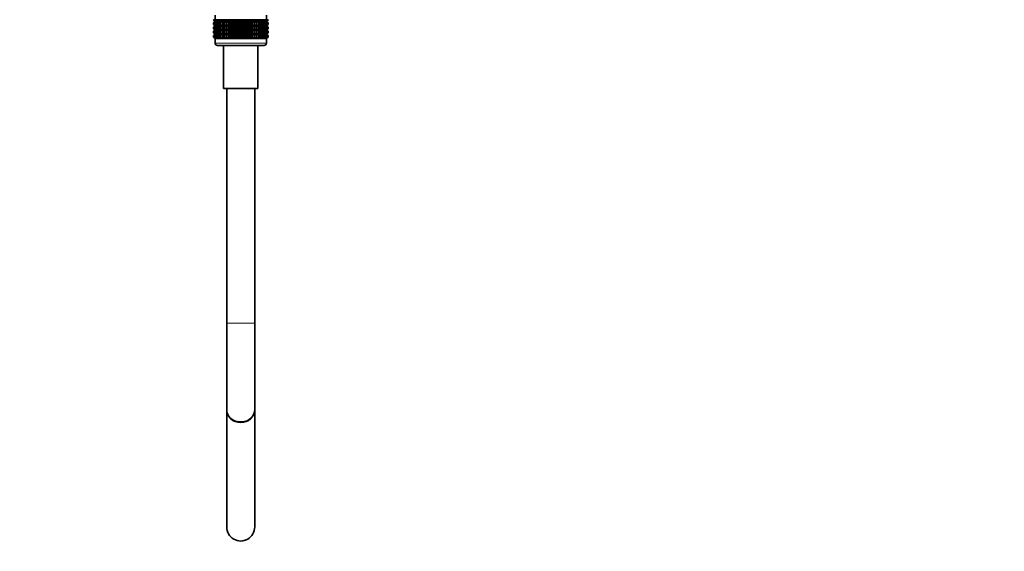
# Model space of a CAD drawing. Units: millimetres. Extents: x 0 to 1478, y 0 to 1758.
# Drawn here: x 1056 to 1478, y 771 to 999 of the extents above; entities that cross this region are included whole.
import ezdxf
from ezdxf import colors
from ezdxf.entities.mleader import LeaderData, LeaderLine
from ezdxf.math import Vec2, Vec3

# ---------------------------------------------------------------- set-up
doc = ezdxf.new("R2010")
doc.units = ezdxf.units.MM
doc.layers.add('DV4_Défaut', color=7, linetype='Continuous')
doc.layers.add('Défaut', color=7, linetype='Continuous')

# ---------------------------------------------------------------- blocks, each defined once
blk = doc.blocks.new('_DOT')
at = {"color": 0}
blk.add_line((0, 0), (-1, 0), dxfattribs=at)
at = {"color": 0, "const_width": 0.333}
blk.add_lwpolyline([(-0.1665, 0, 1), (0.1665, 0, 1)], format="xyb", close=True, dxfattribs=at)
blk = doc.blocks.new('SE3')
at = {"layer": 'DV4_Défaut', "color": 7, "linetype": 'Continuous', "lineweight": 35}
for p, q in [((1140, 1000.61), (1140, 998.61)), ((1162, 998.61), (1162, 1000.61)), ((1139.3, 998.61), (1139.39, 998.61)), ((1139.3, 998.35), (1139.3, 998.61)), ((1140.05, 997.81), (1139.3, 998.35)), ((1139.3, 998.35), (1140, 997.81)), ((1140, 997.8), (1139.3, 997.26)), ((1139.3, 997.26), (1140.05, 997.8)), ((1139.3, 996.54), (1139.3, 997.26)), ((1140.05, 996.01), (1139.3, 996.54)), ((1139.3, 996.54), (1140, 996.01)), ((1140, 995.99), (1139.3, 995.46)), ((1139.3, 995.46), (1140.05, 995.99)), ((1139.3, 994.75), (1139.3, 995.46)), ((1139.39, 998.61), (1139.58, 998.61)), ((1139.39, 998.35), (1139.39, 998.61)), ((1140.18, 997.81), (1139.39, 998.35)), ((1139.39, 998.35), (1140.05, 997.81)), ((1140.05, 997.8), (1139.39, 997.26)), ((1139.39, 997.26), (1140.18, 997.8)), ((1139.39, 996.54), (1139.39, 997.26)), ((1140.18, 996.01), (1139.39, 996.54)), ((1139.39, 996.54), (1140.05, 996.01)), ((1140.05, 995.99), (1139.39, 995.46)), ((1139.39, 995.46), (1140.18, 995.99)), ((1139.39, 994.75), (1139.39, 995.46)), ((1139.58, 998.61), (1139.86, 998.61)), ((1139.58, 998.35), (1139.58, 998.61)), ((1140.4, 997.81), (1139.58, 998.35)), ((1139.58, 998.35), (1140.18, 997.81)), ((1140.18, 997.8), (1139.58, 997.26)), ((1139.58, 997.26), (1140.4, 997.8)), ((1139.58, 996.54), (1139.58, 997.26)), ((1140.4, 996.01), (1139.58, 996.54)), ((1139.58, 996.54), (1140.18, 996.01)), ((1140.18, 995.99), (1139.58, 995.46)), ((1139.58, 995.46), (1140.4, 995.99)), ((1139.58, 994.75), (1139.58, 995.46)), ((1139.86, 998.61), (1140.23, 998.61)), ((1139.86, 998.35), (1139.86, 998.61)), ((1140.71, 997.81), (1139.86, 998.35)), ((1139.86, 998.35), (1140.4, 997.81)), ((1140.4, 997.8), (1139.86, 997.26)), ((1139.86, 997.26), (1140.71, 997.8)), ((1139.86, 996.54), (1139.86, 997.26)), ((1140.71, 996.01), (1139.86, 996.54)), ((1139.86, 996.54), (1140.4, 996.01)), ((1140.4, 995.99), (1139.86, 995.46)), ((1139.86, 995.46), (1140.71, 995.99)), ((1139.86, 994.75), (1139.86, 995.46)), ((1140, 997.81), (1140.01, 997.8)), ((1140.01, 997.8), (1140, 997.8)), ((1140, 996.01), (1140.01, 996)), ((1140.01, 996), (1140, 995.99)), ((1140.01, 997.8), (1162, 997.8)), ((1140.01, 996), (1162, 996)), ((1140.23, 998.61), (1140.68, 998.61)), ((1140.23, 998.35), (1140.23, 998.61)), ((1141.09, 997.81), (1140.23, 998.35)), ((1140.23, 998.35), (1140.71, 997.81)), ((1140.71, 997.8), (1140.23, 997.26)), ((1140.23, 997.26), (1141.09, 997.8)), ((1140.23, 996.54), (1140.23, 997.26)), ((1141.09, 996.01), (1140.23, 996.54)), ((1140.23, 996.54), (1140.71, 996.01)), ((1140.71, 995.99), (1140.23, 995.46)), ((1140.23, 995.46), (1141.09, 995.99)), ((1140.23, 994.75), (1140.23, 995.46)), ((1140.68, 998.61), (1141.22, 998.61)), ((1140.68, 998.35), (1140.68, 998.61)), ((1141.56, 997.81), (1140.68, 998.35)), ((1140.68, 998.35), (1141.09, 997.81)), ((1141.09, 997.8), (1140.68, 997.26)), ((1140.68, 997.26), (1141.56, 997.8)), ((1140.68, 996.54), (1140.68, 997.26)), ((1141.56, 996.01), (1140.68, 996.54)), ((1140.68, 996.54), (1141.09, 996.01)), ((1141.09, 995.99), (1140.68, 995.46)), ((1140.68, 995.46), (1141.56, 995.99)), ((1140.68, 994.75), (1140.68, 995.46)), ((1141.22, 998.61), (1141.84, 998.61)), ((1141.22, 998.35), (1141.22, 998.61)), ((1142.11, 997.81), (1141.22, 998.35)), ((1141.22, 998.35), (1141.56, 997.81)), ((1141.56, 997.8), (1141.22, 997.26)), ((1141.22, 997.26), (1142.11, 997.8)), ((1141.22, 996.54), (1141.22, 997.26)), ((1142.11, 996.01), (1141.22, 996.54)), ((1141.22, 996.54), (1141.56, 996.01)), ((1141.56, 995.99), (1141.22, 995.46)), ((1141.22, 995.46), (1142.11, 995.99)), ((1141.22, 994.75), (1141.22, 995.46)), ((1141.84, 998.61), (1142.53, 998.61)), ((1141.84, 998.35), (1141.84, 998.61)), ((1142.72, 997.81), (1141.84, 998.35)), ((1141.84, 998.35), (1142.11, 997.81)), ((1142.11, 997.8), (1141.84, 997.26)), ((1141.84, 997.26), (1142.72, 997.8)), ((1141.84, 996.54), (1141.84, 997.26)), ((1142.72, 996.01), (1141.84, 996.54)), ((1141.84, 996.54), (1142.11, 996.01)), ((1142.11, 995.99), (1141.84, 995.46)), ((1141.84, 995.46), (1142.72, 995.99)), ((1141.84, 994.75), (1141.84, 995.46)), ((1142.53, 998.61), (1143.29, 998.61)), ((1142.53, 998.35), (1142.53, 998.61)), ((1143.4, 997.81), (1142.53, 998.35)), ((1142.53, 998.35), (1142.72, 997.81)), ((1142.72, 997.8), (1142.53, 997.26)), ((1142.53, 997.26), (1143.4, 997.8)), ((1142.53, 996.54), (1142.53, 997.26)), ((1143.4, 996.01), (1142.53, 996.54)), ((1142.53, 996.54), (1142.72, 996.01)), ((1142.72, 995.99), (1142.53, 995.46)), ((1142.53, 995.46), (1143.4, 995.99)), ((1142.53, 994.75), (1142.53, 995.46)), ((1143.29, 998.61), (1144.12, 998.61)), ((1143.29, 998.35), (1143.29, 998.61)), ((1144.15, 997.81), (1143.29, 998.35)), ((1143.29, 998.35), (1143.4, 997.81)), ((1143.4, 997.8), (1143.29, 997.26)), ((1143.29, 997.26), (1144.15, 997.8)), ((1143.29, 996.54), (1143.29, 997.26)), ((1144.15, 996.01), (1143.29, 996.54)), ((1143.29, 996.54), (1143.4, 996.01)), ((1143.4, 995.99), (1143.29, 995.46)), ((1143.29, 995.46), (1144.15, 995.99)), ((1143.29, 994.75), (1143.29, 995.46)), ((1144.12, 998.61), (1144.95, 998.61)), ((1144.12, 998.35), (1144.12, 998.61)), ((1144.95, 997.81), (1144.12, 998.35)), ((1144.12, 998.35), (1144.15, 997.81)), ((1144.15, 997.8), (1144.12, 997.26)), ((1144.12, 997.26), (1144.95, 997.8)), ((1144.12, 996.54), (1144.12, 997.26)), ((1144.95, 996.01), (1144.12, 996.54)), ((1144.12, 996.54), (1144.15, 996.01)), ((1144.15, 995.99), (1144.12, 995.46)), ((1144.12, 995.46), (1144.95, 995.99)), ((1144.12, 994.75), (1144.12, 995.46)), ((1144.95, 998.61), (1144.99, 998.61)), ((1144.95, 997.81), (1144.95, 998.61)), ((1144.99, 998.35), (1144.95, 997.81)), ((1144.95, 997.8), (1144.99, 997.26)), ((1144.95, 996.01), (1144.95, 997.8)), ((1144.99, 996.54), (1144.95, 996.01)), ((1144.95, 994.21), (1144.95, 995.99)), ((1144.95, 995.99), (1144.99, 995.46)), ((1144.99, 998.61), (1145.79, 998.61)), ((1144.99, 998.35), (1144.99, 998.61)), ((1145.79, 997.81), (1144.99, 998.35)), ((1144.99, 997.26), (1145.79, 997.8)), ((1144.99, 996.54), (1144.99, 997.26)), ((1145.79, 996.01), (1144.99, 996.54)), ((1144.99, 995.46), (1145.79, 995.99)), ((1144.99, 994.75), (1144.99, 995.46)), ((1145.79, 998.61), (1145.92, 998.61)), ((1145.79, 997.81), (1145.79, 998.61)), ((1145.92, 998.35), (1145.79, 997.81)), ((1145.79, 997.8), (1145.92, 997.26)), ((1145.79, 996.01), (1145.79, 997.8)), ((1145.92, 996.54), (1145.79, 996.01)), ((1145.79, 994.21), (1145.79, 995.99)), ((1145.79, 995.99), (1145.92, 995.46)), ((1145.92, 998.61), (1146.68, 998.61)), ((1145.92, 998.35), (1145.92, 998.61)), ((1146.68, 997.81), (1145.92, 998.35)), ((1145.92, 997.26), (1146.68, 997.8)), ((1145.92, 996.54), (1145.92, 997.26)), ((1146.68, 996.01), (1145.92, 996.54)), ((1145.92, 995.46), (1146.68, 995.99)), ((1145.92, 994.75), (1145.92, 995.46)), ((1146.68, 998.61), (1146.89, 998.61)), ((1146.68, 997.81), (1146.68, 998.61)), ((1146.89, 998.35), (1146.68, 997.81)), ((1146.68, 997.8), (1146.89, 997.26)), ((1146.68, 996.01), (1146.68, 997.8)), ((1146.89, 996.54), (1146.68, 996.01)), ((1146.68, 994.21), (1146.68, 995.99)), ((1146.68, 995.99), (1146.89, 995.46)), ((1146.89, 998.61), (1147.61, 998.61)), ((1146.89, 998.35), (1146.89, 998.61)), ((1147.61, 997.81), (1146.89, 998.35)), ((1146.89, 997.26), (1147.61, 997.8)), ((1146.89, 996.54), (1146.89, 997.26)), ((1147.61, 996.01), (1146.89, 996.54)), ((1146.89, 995.46), (1147.61, 995.99)), ((1146.89, 994.75), (1146.89, 995.46)), ((1147.61, 998.61), (1147.89, 998.61)), ((1147.61, 997.81), (1147.61, 998.61)), ((1147.89, 998.35), (1147.61, 997.81)), ((1147.61, 997.8), (1147.89, 997.26)), ((1147.61, 996.01), (1147.61, 997.8)), ((1147.89, 996.54), (1147.61, 996.01)), ((1147.61, 994.21), (1147.61, 995.99)), ((1147.61, 995.99), (1147.89, 995.46)), ((1147.89, 998.61), (1148.56, 998.61)), ((1147.89, 998.35), (1147.89, 998.61)), ((1148.56, 997.81), (1147.89, 998.35)), ((1147.89, 997.26), (1148.56, 997.8)), ((1147.89, 996.54), (1147.89, 997.26)), ((1148.56, 996.01), (1147.89, 996.54)), ((1147.89, 995.46), (1148.56, 995.99)), ((1147.89, 994.75), (1147.89, 995.46)), ((1148.56, 998.61), (1148.91, 998.61)), ((1148.56, 997.81), (1148.56, 998.61)), ((1148.91, 998.35), (1148.56, 997.81)), ((1148.56, 997.8), (1148.91, 997.26)), ((1148.56, 996.01), (1148.56, 997.8)), ((1148.91, 996.54), (1148.56, 996.01)), ((1148.56, 994.21), (1148.56, 995.99)), ((1148.56, 995.99), (1148.91, 995.46)), ((1148.91, 998.61), (1149.53, 998.61)), ((1148.91, 998.35), (1148.91, 998.61)), ((1149.53, 997.81), (1148.91, 998.35)), ((1148.91, 997.26), (1149.53, 997.8)), ((1148.91, 996.54), (1148.91, 997.26)), ((1149.53, 996.01), (1148.91, 996.54)), ((1148.91, 995.46), (1149.53, 995.99)), ((1148.91, 994.75), (1148.91, 995.46)), ((1149.53, 998.61), (1149.95, 998.61)), ((1149.53, 997.81), (1149.53, 998.61)), ((1149.95, 998.35), (1149.53, 997.81)), ((1149.53, 997.8), (1149.95, 997.26)), ((1149.53, 996.01), (1149.53, 997.8)), ((1149.95, 996.54), (1149.53, 996.01)), ((1149.53, 994.21), (1149.53, 995.99)), ((1149.53, 995.99), (1149.95, 995.46)), ((1149.95, 998.61), (1150.51, 998.61)), ((1149.95, 998.35), (1149.95, 998.61)), ((1150.51, 997.81), (1149.95, 998.35)), ((1149.95, 997.26), (1150.51, 997.8)), ((1149.95, 996.54), (1149.95, 997.26)), ((1150.51, 996.01), (1149.95, 996.54)), ((1149.95, 995.46), (1150.51, 995.99)), ((1149.95, 994.75), (1149.95, 995.46)), ((1150.51, 998.61), (1151, 998.61)), ((1150.51, 997.81), (1150.51, 998.61)), ((1151, 998.35), (1150.51, 997.81)), ((1150.51, 997.8), (1151, 997.26)), ((1150.51, 996.01), (1150.51, 997.8)), ((1151, 996.54), (1150.51, 996.01)), ((1150.51, 994.21), (1150.51, 995.99)), ((1150.51, 995.99), (1151, 995.46)), ((1151, 998.61), (1151.5, 998.61)), ((1151, 998.35), (1151, 998.61)), ((1151.5, 997.81), (1151, 998.35)), ((1151, 997.26), (1151.5, 997.8)), ((1151, 996.54), (1151, 997.26)), ((1151.5, 996.01), (1151, 996.54)), ((1151, 995.46), (1151.5, 995.99)), ((1151, 994.75), (1151, 995.46)), ((1151.5, 998.61), (1152.06, 998.61)), ((1151.5, 997.81), (1151.5, 998.61)), ((1152.06, 998.35), (1151.5, 997.81)), ((1151.5, 997.8), (1152.06, 997.26)), ((1151.5, 996.01), (1151.5, 997.8)), ((1152.06, 996.54), (1151.5, 996.01)), ((1151.5, 994.21), (1151.5, 995.99)), ((1151.5, 995.99), (1152.06, 995.46)), ((1152.06, 998.61), (1152.48, 998.61)), ((1152.06, 998.35), (1152.06, 998.61)), ((1152.48, 997.81), (1152.06, 998.35)), ((1152.06, 997.26), (1152.48, 997.8)), ((1152.06, 996.54), (1152.06, 997.26)), ((1152.48, 996.01), (1152.06, 996.54)), ((1152.06, 995.46), (1152.48, 995.99)), ((1152.06, 994.75), (1152.06, 995.46)), ((1152.48, 998.61), (1153.1, 998.61)), ((1152.48, 997.81), (1152.48, 998.61)), ((1153.1, 998.35), (1152.48, 997.81)), ((1152.48, 997.8), (1153.1, 997.26)), ((1152.48, 996.01), (1152.48, 997.8)), ((1153.1, 996.54), (1152.48, 996.01)), ((1152.48, 994.21), (1152.48, 995.99)), ((1152.48, 995.99), (1153.1, 995.46)), ((1153.1, 998.61), (1153.45, 998.61)), ((1153.1, 998.35), (1153.1, 998.61)), ((1153.45, 997.81), (1153.1, 998.35)), ((1153.1, 997.26), (1153.45, 997.8)), ((1153.1, 996.54), (1153.1, 997.26)), ((1153.45, 996.01), (1153.1, 996.54)), ((1153.1, 995.46), (1153.45, 995.99)), ((1153.1, 994.75), (1153.1, 995.46)), ((1153.45, 998.61), (1154.12, 998.61)), ((1153.45, 997.81), (1153.45, 998.61)), ((1154.12, 998.35), (1153.45, 997.81)), ((1153.45, 997.8), (1154.12, 997.26)), ((1153.45, 996.01), (1153.45, 997.8)), ((1154.12, 996.54), (1153.45, 996.01)), ((1153.45, 994.21), (1153.45, 995.99)), ((1153.45, 995.99), (1154.12, 995.46)), ((1154.12, 998.61), (1154.4, 998.61)), ((1154.12, 998.35), (1154.12, 998.61)), ((1154.4, 997.81), (1154.12, 998.35)), ((1154.12, 997.26), (1154.4, 997.8)), ((1154.12, 996.54), (1154.12, 997.26)), ((1154.4, 996.01), (1154.12, 996.54)), ((1154.12, 995.46), (1154.4, 995.99)), ((1154.12, 994.75), (1154.12, 995.46)), ((1154.4, 998.61), (1155.12, 998.61)), ((1154.4, 997.81), (1154.4, 998.61)), ((1155.12, 998.35), (1154.4, 997.81)), ((1154.4, 997.8), (1155.12, 997.26)), ((1154.4, 996.01), (1154.4, 997.8)), ((1155.12, 996.54), (1154.4, 996.01)), ((1154.4, 994.21), (1154.4, 995.99)), ((1154.4, 995.99), (1155.12, 995.46)), ((1155.12, 998.61), (1155.33, 998.61)), ((1155.12, 998.35), (1155.12, 998.61)), ((1155.33, 997.81), (1155.12, 998.35)), ((1155.12, 997.26), (1155.33, 997.8)), ((1155.12, 996.54), (1155.12, 997.26)), ((1155.33, 996.01), (1155.12, 996.54)), ((1155.12, 995.46), (1155.33, 995.99)), ((1155.12, 994.75), (1155.12, 995.46)), ((1155.33, 998.61), (1156.09, 998.61)), ((1155.33, 997.81), (1155.33, 998.61)), ((1156.09, 998.35), (1155.33, 997.81)), ((1155.33, 997.8), (1156.09, 997.26)), ((1155.33, 996.01), (1155.33, 997.8)), ((1156.09, 996.54), (1155.33, 996.01)), ((1155.33, 994.21), (1155.33, 995.99)), ((1155.33, 995.99), (1156.09, 995.46)), ((1156.09, 998.61), (1156.22, 998.61)), ((1156.09, 998.35), (1156.09, 998.61)), ((1156.22, 997.81), (1156.09, 998.35)), ((1156.09, 997.26), (1156.22, 997.8)), ((1156.09, 996.54), (1156.09, 997.26)), ((1156.22, 996.01), (1156.09, 996.54)), ((1156.09, 995.46), (1156.22, 995.99)), ((1156.09, 994.75), (1156.09, 995.46)), ((1156.22, 998.61), (1157.02, 998.61)), ((1156.22, 997.81), (1156.22, 998.61)), ((1157.02, 998.35), (1156.22, 997.81)), ((1156.22, 997.8), (1157.02, 997.26)), ((1156.22, 996.01), (1156.22, 997.8)), ((1157.02, 996.54), (1156.22, 996.01)), ((1156.22, 994.21), (1156.22, 995.99)), ((1156.22, 995.99), (1157.02, 995.46)), ((1157.02, 998.61), (1157.06, 998.61)), ((1157.02, 998.35), (1157.02, 998.61)), ((1157.06, 997.81), (1157.02, 998.35)), ((1157.02, 997.26), (1157.06, 997.8)), ((1157.02, 996.54), (1157.02, 997.26)), ((1157.06, 996.01), (1157.02, 996.54)), ((1157.02, 995.46), (1157.06, 995.99)), ((1157.02, 994.75), (1157.02, 995.46)), ((1157.06, 998.61), (1157.89, 998.61)), ((1157.06, 997.81), (1157.06, 998.61)), ((1157.89, 998.35), (1157.06, 997.81)), ((1157.06, 997.8), (1157.89, 997.26)), ((1157.06, 996.01), (1157.06, 997.8)), ((1157.89, 996.54), (1157.06, 996.01)), ((1157.06, 994.21), (1157.06, 995.99)), ((1157.06, 995.99), (1157.89, 995.46)), ((1158.72, 998.35), (1157.86, 997.81)), ((1157.86, 997.81), (1157.89, 998.35)), ((1157.89, 997.26), (1157.86, 997.8)), ((1157.86, 997.8), (1158.72, 997.26)), ((1158.72, 996.54), (1157.86, 996.01)), ((1157.86, 996.01), (1157.89, 996.54)), ((1157.89, 995.46), (1157.86, 995.99)), ((1157.86, 995.99), (1158.72, 995.46)), ((1157.89, 998.61), (1158.72, 998.61)), ((1157.89, 998.35), (1157.89, 998.61)), ((1157.89, 996.54), (1157.89, 997.26)), ((1157.89, 994.75), (1157.89, 995.46)), ((1159.48, 998.35), (1158.61, 997.81)), ((1158.61, 997.81), (1158.72, 998.35)), ((1158.72, 997.26), (1158.61, 997.8)), ((1158.61, 997.8), (1159.48, 997.26)), ((1159.48, 996.54), (1158.61, 996.01)), ((1158.61, 996.01), (1158.72, 996.54)), ((1158.72, 995.46), (1158.61, 995.99)), ((1158.61, 995.99), (1159.48, 995.46)), ((1158.72, 998.61), (1159.48, 998.61)), ((1158.72, 998.35), (1158.72, 998.61)), ((1158.72, 996.54), (1158.72, 997.26)), ((1158.72, 994.75), (1158.72, 995.46)), ((1160.17, 998.35), (1159.29, 997.81)), ((1159.29, 997.81), (1159.48, 998.35)), ((1159.48, 997.26), (1159.29, 997.8)), ((1159.29, 997.8), (1160.17, 997.26)), ((1160.17, 996.54), (1159.29, 996.01)), ((1159.29, 996.01), (1159.48, 996.54)), ((1159.48, 995.46), (1159.29, 995.99)), ((1159.29, 995.99), (1160.17, 995.46)), ((1159.48, 998.61), (1160.17, 998.61)), ((1159.48, 998.35), (1159.48, 998.61)), ((1159.48, 996.54), (1159.48, 997.26)), ((1159.48, 994.75), (1159.48, 995.46)), ((1160.79, 998.35), (1159.9, 997.81)), ((1159.9, 997.81), (1160.17, 998.35)), ((1160.17, 997.26), (1159.9, 997.8)), ((1159.9, 997.8), (1160.79, 997.26)), ((1160.79, 996.54), (1159.9, 996.01)), ((1159.9, 996.01), (1160.17, 996.54)), ((1160.17, 995.46), (1159.9, 995.99)), ((1159.9, 995.99), (1160.79, 995.46)), ((1160.17, 998.61), (1160.79, 998.61)), ((1160.17, 998.35), (1160.17, 998.61)), ((1160.17, 996.54), (1160.17, 997.26)), ((1160.17, 994.75), (1160.17, 995.46)), ((1161.33, 998.35), (1160.45, 997.81)), ((1160.45, 997.81), (1160.79, 998.35)), ((1160.79, 997.26), (1160.45, 997.8)), ((1160.45, 997.8), (1161.33, 997.26)), ((1161.33, 996.54), (1160.45, 996.01)), ((1160.45, 996.01), (1160.79, 996.54)), ((1160.79, 995.46), (1160.45, 995.99)), ((1160.45, 995.99), (1161.33, 995.46)), ((1160.79, 998.61), (1161.33, 998.61)), ((1160.79, 998.35), (1160.79, 998.61)), ((1160.79, 996.54), (1160.79, 997.26)), ((1160.79, 994.75), (1160.79, 995.46)), ((1161.78, 998.35), (1160.92, 997.81)), ((1160.92, 997.81), (1161.33, 998.35)), ((1161.33, 997.26), (1160.92, 997.8)), ((1160.92, 997.8), (1161.78, 997.26)), ((1161.78, 996.54), (1160.92, 996.01)), ((1160.92, 996.01), (1161.33, 996.54)), ((1161.33, 995.46), (1160.92, 995.99)), ((1160.92, 995.99), (1161.78, 995.46)), ((1162.15, 998.35), (1161.3, 997.81)), ((1161.3, 997.81), (1161.78, 998.35)), ((1161.78, 997.26), (1161.3, 997.8)), ((1161.3, 997.8), (1162.15, 997.26)), ((1162.15, 996.54), (1161.3, 996.01)), ((1161.3, 996.01), (1161.78, 996.54)), ((1161.78, 995.46), (1161.3, 995.99)), ((1161.3, 995.99), (1162.15, 995.46)), ((1161.33, 998.61), (1161.78, 998.61)), ((1161.33, 998.35), (1161.33, 998.61)), ((1161.33, 996.54), (1161.33, 997.26)), ((1161.33, 994.75), (1161.33, 995.46)), ((1162.43, 998.35), (1161.61, 997.81)), ((1161.61, 997.81), (1162.15, 998.35)), ((1162.15, 997.26), (1161.61, 997.8)), ((1161.61, 997.8), (1162.43, 997.26)), ((1162.43, 996.54), (1161.61, 996.01)), ((1161.61, 996.01), (1162.15, 996.54)), ((1162.15, 995.46), (1161.61, 995.99)), ((1161.61, 995.99), (1162.43, 995.46)), ((1161.78, 998.61), (1162.15, 998.61)), ((1161.78, 998.35), (1161.78, 998.61)), ((1161.78, 996.54), (1161.78, 997.26)), ((1161.78, 994.75), (1161.78, 995.46)), ((1162.62, 998.35), (1161.83, 997.81)), ((1161.83, 997.81), (1162.43, 998.35)), ((1161.83, 997.8), (1162.62, 997.26)), ((1162.43, 997.26), (1161.83, 997.8)), ((1162.62, 996.54), (1161.83, 996.01)), ((1161.83, 996.01), (1162.43, 996.54)), ((1161.83, 995.99), (1162.62, 995.46)), ((1162.43, 995.46), (1161.83, 995.99)), ((1162.71, 998.35), (1161.96, 997.81)), ((1161.96, 997.81), (1162.62, 998.35)), ((1162.62, 997.26), (1161.96, 997.8)), ((1161.96, 997.8), (1162.71, 997.26)), ((1162.71, 996.54), (1161.96, 996.01)), ((1161.96, 996.01), (1162.62, 996.54)), ((1162.62, 995.46), (1161.96, 995.99)), ((1161.96, 995.99), (1162.71, 995.46)), ((1162, 997.81), (1162.71, 998.35)), ((1162, 997.8), (1162, 997.81)), ((1162.71, 997.26), (1162, 997.8)), ((1162, 997.8), (1162, 997.8)), ((1162, 996.01), (1162.71, 996.54)), ((1162, 996), (1162, 996.01)), ((1162, 995.99), (1162, 996)), ((1162.71, 995.46), (1162, 995.99)), ((1162.15, 998.61), (1162.43, 998.61)), ((1162.15, 998.35), (1162.15, 998.61)), ((1162.15, 996.54), (1162.15, 997.26)), ((1162.15, 994.75), (1162.15, 995.46)), ((1162.43, 998.61), (1162.62, 998.61)), ((1162.43, 998.35), (1162.43, 998.61)), ((1162.43, 996.54), (1162.43, 997.26)), ((1162.43, 994.75), (1162.43, 995.46)), ((1162.62, 998.61), (1162.71, 998.61)), ((1162.62, 998.35), (1162.62, 998.61)), ((1162.62, 996.54), (1162.62, 997.26)), ((1162.62, 994.75), (1162.62, 995.46)), ((1162.71, 998.35), (1162.71, 998.61)), ((1162.71, 996.54), (1162.71, 997.26)), ((1162.71, 994.75), (1162.71, 995.46)), ((1140.05, 994.21), (1139.3, 994.75)), ((1139.3, 994.75), (1140, 994.21)), ((1140, 994.2), (1139.3, 993.67)), ((1139.3, 993.67), (1140.05, 994.2)), ((1139.3, 992.96), (1139.3, 993.67)), ((1140.05, 992.42), (1139.3, 992.96)), ((1139.3, 992.96), (1140, 992.42)), ((1140, 992.41), (1139.3, 991.87)), ((1139.3, 991.87), (1140.05, 992.41)), ((1139.3, 991.15), (1139.3, 991.87)), ((1140.05, 990.62), (1139.3, 991.15)), ((1139.3, 991.15), (1140, 990.62)), ((1140.18, 994.21), (1139.39, 994.75)), ((1139.39, 994.75), (1140.05, 994.21)), ((1140.05, 994.2), (1139.39, 993.67)), ((1139.39, 993.67), (1140.18, 994.2)), ((1139.39, 992.96), (1139.39, 993.67)), ((1140.18, 992.42), (1139.39, 992.96)), ((1139.39, 992.96), (1140.05, 992.42)), ((1140.05, 992.41), (1139.39, 991.87)), ((1139.39, 991.87), (1140.18, 992.41)), ((1139.39, 991.15), (1139.39, 991.87)), ((1140.18, 990.62), (1139.39, 991.15)), ((1139.39, 991.15), (1140.05, 990.62)), ((1140.4, 994.21), (1139.58, 994.75)), ((1139.58, 994.75), (1140.18, 994.21)), ((1140.18, 994.2), (1139.58, 993.67)), ((1139.58, 993.67), (1140.4, 994.2)), ((1139.58, 992.96), (1139.58, 993.67)), ((1140.4, 992.42), (1139.58, 992.96)), ((1139.58, 992.96), (1140.18, 992.42)), ((1140.18, 992.41), (1139.58, 991.87)), ((1139.58, 991.87), (1140.4, 992.41)), ((1139.58, 991.15), (1139.58, 991.87)), ((1140.4, 990.62), (1139.58, 991.15)), ((1139.58, 991.15), (1140.18, 990.62)), ((1140.71, 994.21), (1139.86, 994.75)), ((1139.86, 994.75), (1140.4, 994.21)), ((1140.4, 994.2), (1139.86, 993.67)), ((1139.86, 993.67), (1140.71, 994.2)), ((1139.86, 992.96), (1139.86, 993.67)), ((1140.71, 992.42), (1139.86, 992.96)), ((1139.86, 992.96), (1140.4, 992.42)), ((1140.4, 992.41), (1139.86, 991.87)), ((1139.86, 991.87), (1140.71, 992.41)), ((1139.86, 991.15), (1139.86, 991.87)), ((1140.71, 990.62), (1139.86, 991.15)), ((1139.86, 991.15), (1140.4, 990.62)), ((1140.01, 994.21), (1140, 994.2)), ((1140, 994.21), (1140.01, 994.21)), ((1140.01, 992.42), (1140, 992.41)), ((1140, 992.42), (1140.01, 992.42)), ((1140.01, 994.21), (1162, 994.21)), ((1140.01, 992.42), (1162, 992.42)), ((1141.09, 994.21), (1140.23, 994.75)), ((1140.23, 994.75), (1140.71, 994.21)), ((1140.71, 994.2), (1140.23, 993.67)), ((1140.23, 993.67), (1141.09, 994.2)), ((1140.23, 992.96), (1140.23, 993.67)), ((1141.09, 992.42), (1140.23, 992.96)), ((1140.23, 992.96), (1140.71, 992.42)), ((1140.71, 992.41), (1140.23, 991.87)), ((1140.23, 991.87), (1141.09, 992.41)), ((1140.23, 991.15), (1140.23, 991.87)), ((1141.09, 990.62), (1140.23, 991.15)), ((1140.23, 991.15), (1140.71, 990.62)), ((1141.56, 994.21), (1140.68, 994.75)), ((1140.68, 994.75), (1141.09, 994.21)), ((1141.09, 994.2), (1140.68, 993.67)), ((1140.68, 993.67), (1141.56, 994.2)), ((1140.68, 992.96), (1140.68, 993.67)), ((1141.56, 992.42), (1140.68, 992.96)), ((1140.68, 992.96), (1141.09, 992.42)), ((1141.09, 992.41), (1140.68, 991.87)), ((1140.68, 991.87), (1141.56, 992.41)), ((1140.68, 991.15), (1140.68, 991.87)), ((1141.56, 990.62), (1140.68, 991.15)), ((1140.68, 991.15), (1141.09, 990.62)), ((1142.11, 994.21), (1141.22, 994.75)), ((1141.22, 994.75), (1141.56, 994.21)), ((1141.56, 994.2), (1141.22, 993.67)), ((1141.22, 993.67), (1142.11, 994.2)), ((1141.22, 992.96), (1141.22, 993.67)), ((1142.11, 992.42), (1141.22, 992.96)), ((1141.22, 992.96), (1141.56, 992.42)), ((1141.56, 992.41), (1141.22, 991.87)), ((1141.22, 991.87), (1142.11, 992.41)), ((1141.22, 991.15), (1141.22, 991.87)), ((1142.11, 990.62), (1141.22, 991.15)), ((1141.22, 991.15), (1141.56, 990.62)), ((1142.72, 994.21), (1141.84, 994.75)), ((1141.84, 994.75), (1142.11, 994.21)), ((1142.11, 994.2), (1141.84, 993.67)), ((1141.84, 993.67), (1142.72, 994.2)), ((1141.84, 992.96), (1141.84, 993.67)), ((1142.72, 992.42), (1141.84, 992.96)), ((1141.84, 992.96), (1142.11, 992.42)), ((1142.11, 992.41), (1141.84, 991.87)), ((1141.84, 991.87), (1142.72, 992.41)), ((1141.84, 991.15), (1141.84, 991.87)), ((1142.72, 990.62), (1141.84, 991.15)), ((1141.84, 991.15), (1142.11, 990.62)), ((1143.4, 994.21), (1142.53, 994.75)), ((1142.53, 994.75), (1142.72, 994.21)), ((1142.72, 994.2), (1142.53, 993.67)), ((1142.53, 993.67), (1143.4, 994.2)), ((1142.53, 992.96), (1142.53, 993.67)), ((1143.4, 992.42), (1142.53, 992.96)), ((1142.53, 992.96), (1142.72, 992.42)), ((1142.72, 992.41), (1142.53, 991.87)), ((1142.53, 991.87), (1143.4, 992.41)), ((1142.53, 991.15), (1142.53, 991.87)), ((1143.4, 990.62), (1142.53, 991.15)), ((1142.53, 991.15), (1142.72, 990.62)), ((1144.15, 994.21), (1143.29, 994.75)), ((1143.29, 994.75), (1143.4, 994.21)), ((1143.4, 994.2), (1143.29, 993.67)), ((1143.29, 993.67), (1144.15, 994.2)), ((1143.29, 992.96), (1143.29, 993.67)), ((1144.15, 992.42), (1143.29, 992.96)), ((1143.29, 992.96), (1143.4, 992.42)), ((1143.4, 992.41), (1143.29, 991.87)), ((1143.29, 991.87), (1144.15, 992.41)), ((1143.29, 991.15), (1143.29, 991.87)), ((1144.15, 990.62), (1143.29, 991.15)), ((1143.29, 991.15), (1143.4, 990.62)), ((1144.95, 994.21), (1144.12, 994.75)), ((1144.12, 994.75), (1144.15, 994.21)), ((1144.15, 994.2), (1144.12, 993.67)), ((1144.12, 993.67), (1144.95, 994.2)), ((1144.12, 992.96), (1144.12, 993.67)), ((1144.95, 992.42), (1144.12, 992.96)), ((1144.12, 992.96), (1144.15, 992.42)), ((1144.15, 992.41), (1144.12, 991.87)), ((1144.12, 991.87), (1144.95, 992.41)), ((1144.12, 991.15), (1144.12, 991.87)), ((1144.95, 990.62), (1144.12, 991.15)), ((1144.12, 991.15), (1144.15, 990.62)), ((1144.99, 994.75), (1144.95, 994.21)), ((1144.95, 992.42), (1144.95, 994.2)), ((1144.95, 994.2), (1144.99, 993.67)), ((1144.99, 992.96), (1144.95, 992.42)), ((1144.95, 990.62), (1144.95, 992.41)), ((1144.95, 992.41), (1144.99, 991.87)), ((1144.99, 991.15), (1144.95, 990.62)), ((1145.79, 994.21), (1144.99, 994.75)), ((1144.99, 993.67), (1145.79, 994.2)), ((1144.99, 992.96), (1144.99, 993.67)), ((1145.79, 992.42), (1144.99, 992.96)), ((1144.99, 991.87), (1145.79, 992.41)), ((1144.99, 991.15), (1144.99, 991.87)), ((1145.79, 990.62), (1144.99, 991.15)), ((1145.92, 994.75), (1145.79, 994.21)), ((1145.79, 992.42), (1145.79, 994.2)), ((1145.79, 994.2), (1145.92, 993.67)), ((1145.92, 992.96), (1145.79, 992.42)), ((1145.79, 990.62), (1145.79, 992.41)), ((1145.79, 992.41), (1145.92, 991.87)), ((1145.92, 991.15), (1145.79, 990.62)), ((1146.68, 994.21), (1145.92, 994.75)), ((1145.92, 993.67), (1146.68, 994.2)), ((1145.92, 992.96), (1145.92, 993.67)), ((1146.68, 992.42), (1145.92, 992.96)), ((1145.92, 991.87), (1146.68, 992.41)), ((1145.92, 991.15), (1145.92, 991.87)), ((1146.68, 990.62), (1145.92, 991.15)), ((1146.89, 994.75), (1146.68, 994.21)), ((1146.68, 992.42), (1146.68, 994.2)), ((1146.68, 994.2), (1146.89, 993.67)), ((1146.89, 992.96), (1146.68, 992.42)), ((1146.68, 990.62), (1146.68, 992.41)), ((1146.68, 992.41), (1146.89, 991.87)), ((1146.89, 991.15), (1146.68, 990.62)), ((1147.61, 994.21), (1146.89, 994.75)), ((1146.89, 993.67), (1147.61, 994.2)), ((1146.89, 992.96), (1146.89, 993.67)), ((1147.61, 992.42), (1146.89, 992.96)), ((1146.89, 991.87), (1147.61, 992.41)), ((1146.89, 991.15), (1146.89, 991.87)), ((1147.61, 990.62), (1146.89, 991.15)), ((1147.89, 994.75), (1147.61, 994.21)), ((1147.61, 992.42), (1147.61, 994.2)), ((1147.61, 994.2), (1147.89, 993.67)), ((1147.89, 992.96), (1147.61, 992.42)), ((1147.61, 990.62), (1147.61, 992.41)), ((1147.61, 992.41), (1147.89, 991.87)), ((1147.89, 991.15), (1147.61, 990.62)), ((1148.56, 994.21), (1147.89, 994.75)), ((1147.89, 993.67), (1148.56, 994.2)), ((1147.89, 992.96), (1147.89, 993.67)), ((1148.56, 992.42), (1147.89, 992.96)), ((1147.89, 991.87), (1148.56, 992.41)), ((1147.89, 991.15), (1147.89, 991.87)), ((1148.56, 990.62), (1147.89, 991.15)), ((1148.91, 994.75), (1148.56, 994.21)), ((1148.56, 992.42), (1148.56, 994.2)), ((1148.56, 994.2), (1148.91, 993.67)), ((1148.91, 992.96), (1148.56, 992.42)), ((1148.56, 990.62), (1148.56, 992.41)), ((1148.56, 992.41), (1148.91, 991.87)), ((1148.91, 991.15), (1148.56, 990.62)), ((1149.53, 994.21), (1148.91, 994.75)), ((1148.91, 993.67), (1149.53, 994.2)), ((1148.91, 992.96), (1148.91, 993.67)), ((1149.53, 992.42), (1148.91, 992.96)), ((1148.91, 991.87), (1149.53, 992.41)), ((1148.91, 991.15), (1148.91, 991.87)), ((1149.53, 990.62), (1148.91, 991.15)), ((1149.95, 994.75), (1149.53, 994.21)), ((1149.53, 992.42), (1149.53, 994.2)), ((1149.53, 994.2), (1149.95, 993.67)), ((1149.95, 992.96), (1149.53, 992.42)), ((1149.53, 990.62), (1149.53, 992.41)), ((1149.53, 992.41), (1149.95, 991.87)), ((1149.95, 991.15), (1149.53, 990.62)), ((1150.51, 994.21), (1149.95, 994.75)), ((1149.95, 993.67), (1150.51, 994.2)), ((1149.95, 992.96), (1149.95, 993.67)), ((1150.51, 992.42), (1149.95, 992.96)), ((1149.95, 991.87), (1150.51, 992.41)), ((1149.95, 991.15), (1149.95, 991.87)), ((1150.51, 990.62), (1149.95, 991.15)), ((1151, 994.75), (1150.51, 994.21)), ((1150.51, 992.42), (1150.51, 994.2)), ((1150.51, 994.2), (1151, 993.67)), ((1151, 992.96), (1150.51, 992.42)), ((1150.51, 990.62), (1150.51, 992.41)), ((1150.51, 992.41), (1151, 991.87)), ((1151, 991.15), (1150.51, 990.62)), ((1151.5, 994.21), (1151, 994.75)), ((1151, 993.67), (1151.5, 994.2)), ((1151, 992.96), (1151, 993.67)), ((1151.5, 992.42), (1151, 992.96)), ((1151, 991.87), (1151.5, 992.41)), ((1151, 991.15), (1151, 991.87)), ((1151.5, 990.62), (1151, 991.15)), ((1152.06, 994.75), (1151.5, 994.21)), ((1151.5, 992.42), (1151.5, 994.2)), ((1151.5, 994.2), (1152.06, 993.67)), ((1152.06, 992.96), (1151.5, 992.42)), ((1151.5, 990.62), (1151.5, 992.41)), ((1151.5, 992.41), (1152.06, 991.87)), ((1152.06, 991.15), (1151.5, 990.62)), ((1152.48, 994.21), (1152.06, 994.75)), ((1152.06, 993.67), (1152.48, 994.2)), ((1152.06, 992.96), (1152.06, 993.67)), ((1152.48, 992.42), (1152.06, 992.96)), ((1152.06, 991.87), (1152.48, 992.41)), ((1152.06, 991.15), (1152.06, 991.87)), ((1152.48, 990.62), (1152.06, 991.15)), ((1153.1, 994.75), (1152.48, 994.21)), ((1152.48, 992.42), (1152.48, 994.2)), ((1152.48, 994.2), (1153.1, 993.67)), ((1153.1, 992.96), (1152.48, 992.42)), ((1152.48, 990.62), (1152.48, 992.41)), ((1152.48, 992.41), (1153.1, 991.87)), ((1153.1, 991.15), (1152.48, 990.62)), ((1153.45, 994.21), (1153.1, 994.75)), ((1153.1, 993.67), (1153.45, 994.2)), ((1153.1, 992.96), (1153.1, 993.67)), ((1153.45, 992.42), (1153.1, 992.96)), ((1153.1, 991.87), (1153.45, 992.41)), ((1153.1, 991.15), (1153.1, 991.87)), ((1153.45, 990.62), (1153.1, 991.15)), ((1154.12, 994.75), (1153.45, 994.21)), ((1153.45, 992.42), (1153.45, 994.2)), ((1153.45, 994.2), (1154.12, 993.67)), ((1154.12, 992.96), (1153.45, 992.42)), ((1153.45, 990.62), (1153.45, 992.41)), ((1153.45, 992.41), (1154.12, 991.87)), ((1154.12, 991.15), (1153.45, 990.62)), ((1154.4, 994.21), (1154.12, 994.75)), ((1154.12, 993.67), (1154.4, 994.2)), ((1154.12, 992.96), (1154.12, 993.67)), ((1154.4, 992.42), (1154.12, 992.96)), ((1154.12, 991.87), (1154.4, 992.41)), ((1154.12, 991.15), (1154.12, 991.87)), ((1154.4, 990.62), (1154.12, 991.15)), ((1155.12, 994.75), (1154.4, 994.21)), ((1154.4, 992.42), (1154.4, 994.2)), ((1154.4, 994.2), (1155.12, 993.67)), ((1155.12, 992.96), (1154.4, 992.42)), ((1154.4, 990.62), (1154.4, 992.41)), ((1154.4, 992.41), (1155.12, 991.87)), ((1155.12, 991.15), (1154.4, 990.62)), ((1155.33, 994.21), (1155.12, 994.75)), ((1155.12, 993.67), (1155.33, 994.2)), ((1155.12, 992.96), (1155.12, 993.67)), ((1155.33, 992.42), (1155.12, 992.96)), ((1155.12, 991.87), (1155.33, 992.41)), ((1155.12, 991.15), (1155.12, 991.87)), ((1155.33, 990.62), (1155.12, 991.15)), ((1156.09, 994.75), (1155.33, 994.21)), ((1155.33, 992.42), (1155.33, 994.2)), ((1155.33, 994.2), (1156.09, 993.67)), ((1156.09, 992.96), (1155.33, 992.42)), ((1155.33, 990.62), (1155.33, 992.41)), ((1155.33, 992.41), (1156.09, 991.87)), ((1156.09, 991.15), (1155.33, 990.62)), ((1156.22, 994.21), (1156.09, 994.75)), ((1156.09, 993.67), (1156.22, 994.2)), ((1156.09, 992.96), (1156.09, 993.67)), ((1156.22, 992.42), (1156.09, 992.96)), ((1156.09, 991.87), (1156.22, 992.41)), ((1156.09, 991.15), (1156.09, 991.87)), ((1156.22, 990.62), (1156.09, 991.15)), ((1157.02, 994.75), (1156.22, 994.21)), ((1156.22, 992.42), (1156.22, 994.2)), ((1156.22, 994.2), (1157.02, 993.67)), ((1157.02, 992.96), (1156.22, 992.42)), ((1156.22, 990.62), (1156.22, 992.41)), ((1156.22, 992.41), (1157.02, 991.87)), ((1157.02, 991.15), (1156.22, 990.62)), ((1157.06, 994.21), (1157.02, 994.75)), ((1157.02, 993.67), (1157.06, 994.2)), ((1157.02, 992.96), (1157.02, 993.67)), ((1157.06, 992.42), (1157.02, 992.96)), ((1157.02, 991.87), (1157.06, 992.41)), ((1157.02, 991.15), (1157.02, 991.87)), ((1157.06, 990.62), (1157.02, 991.15)), ((1157.89, 994.75), (1157.06, 994.21)), ((1157.06, 992.42), (1157.06, 994.2)), ((1157.06, 994.2), (1157.89, 993.67)), ((1157.89, 992.96), (1157.06, 992.42)), ((1157.06, 990.62), (1157.06, 992.41)), ((1157.06, 992.41), (1157.89, 991.87)), ((1157.89, 991.15), (1157.06, 990.62)), ((1158.72, 994.75), (1157.86, 994.21)), ((1157.86, 994.21), (1157.89, 994.75)), ((1157.89, 993.67), (1157.86, 994.2)), ((1157.86, 994.2), (1158.72, 993.67)), ((1158.72, 992.96), (1157.86, 992.42)), ((1157.86, 992.42), (1157.89, 992.96)), ((1157.89, 991.87), (1157.86, 992.41)), ((1157.86, 992.41), (1158.72, 991.87)), ((1158.72, 991.15), (1157.86, 990.62)), ((1157.86, 990.62), (1157.89, 991.15)), ((1157.89, 992.96), (1157.89, 993.67)), ((1157.89, 991.15), (1157.89, 991.87)), ((1159.48, 994.75), (1158.61, 994.21)), ((1158.61, 994.21), (1158.72, 994.75)), ((1158.72, 993.67), (1158.61, 994.2)), ((1158.61, 994.2), (1159.48, 993.67)), ((1159.48, 992.96), (1158.61, 992.42)), ((1158.61, 992.42), (1158.72, 992.96)), ((1158.72, 991.87), (1158.61, 992.41)), ((1158.61, 992.41), (1159.48, 991.87)), ((1159.48, 991.15), (1158.61, 990.62)), ((1158.61, 990.62), (1158.72, 991.15)), ((1158.72, 992.96), (1158.72, 993.67)), ((1158.72, 991.15), (1158.72, 991.87)), ((1160.17, 994.75), (1159.29, 994.21)), ((1159.29, 994.21), (1159.48, 994.75)), ((1159.48, 993.67), (1159.29, 994.2)), ((1159.29, 994.2), (1160.17, 993.67)), ((1160.17, 992.96), (1159.29, 992.42)), ((1159.29, 992.42), (1159.48, 992.96)), ((1159.48, 991.87), (1159.29, 992.41)), ((1159.29, 992.41), (1160.17, 991.87)), ((1160.17, 991.15), (1159.29, 990.62)), ((1159.29, 990.62), (1159.48, 991.15)), ((1159.48, 992.96), (1159.48, 993.67)), ((1159.48, 991.15), (1159.48, 991.87)), ((1160.79, 994.75), (1159.9, 994.21)), ((1159.9, 994.21), (1160.17, 994.75)), ((1160.17, 993.67), (1159.9, 994.2)), ((1159.9, 994.2), (1160.79, 993.67)), ((1160.79, 992.96), (1159.9, 992.42)), ((1159.9, 992.42), (1160.17, 992.96)), ((1160.17, 991.87), (1159.9, 992.41)), ((1159.9, 992.41), (1160.79, 991.87)), ((1160.79, 991.15), (1159.9, 990.62)), ((1159.9, 990.62), (1160.17, 991.15)), ((1160.17, 992.96), (1160.17, 993.67)), ((1160.17, 991.15), (1160.17, 991.87)), ((1161.33, 994.75), (1160.45, 994.21)), ((1160.45, 994.21), (1160.79, 994.75)), ((1160.79, 993.67), (1160.45, 994.2)), ((1160.45, 994.2), (1161.33, 993.67)), ((1161.33, 992.96), (1160.45, 992.42)), ((1160.45, 992.42), (1160.79, 992.96)), ((1160.79, 991.87), (1160.45, 992.41)), ((1160.45, 992.41), (1161.33, 991.87)), ((1161.33, 991.15), (1160.45, 990.62)), ((1160.45, 990.62), (1160.79, 991.15)), ((1160.79, 992.96), (1160.79, 993.67)), ((1160.79, 991.15), (1160.79, 991.87)), ((1161.78, 994.75), (1160.92, 994.21)), ((1160.92, 994.21), (1161.33, 994.75)), ((1161.33, 993.67), (1160.92, 994.2)), ((1160.92, 994.2), (1161.78, 993.67)), ((1161.78, 992.96), (1160.92, 992.42)), ((1160.92, 992.42), (1161.33, 992.96)), ((1161.33, 991.87), (1160.92, 992.41)), ((1160.92, 992.41), (1161.78, 991.87)), ((1161.78, 991.15), (1160.92, 990.62)), ((1160.92, 990.62), (1161.33, 991.15)), ((1162.15, 994.75), (1161.3, 994.21)), ((1161.3, 994.21), (1161.78, 994.75)), ((1161.78, 993.67), (1161.3, 994.2)), ((1161.3, 994.2), (1162.15, 993.67)), ((1162.15, 992.96), (1161.3, 992.42)), ((1161.3, 992.42), (1161.78, 992.96)), ((1161.78, 991.87), (1161.3, 992.41)), ((1161.3, 992.41), (1162.15, 991.87)), ((1162.15, 991.15), (1161.3, 990.62)), ((1161.3, 990.62), (1161.78, 991.15)), ((1161.33, 992.96), (1161.33, 993.67)), ((1161.33, 991.15), (1161.33, 991.87)), ((1162.43, 994.75), (1161.61, 994.21)), ((1161.61, 994.21), (1162.15, 994.75)), ((1162.15, 993.67), (1161.61, 994.2)), ((1161.61, 994.2), (1162.43, 993.67)), ((1162.43, 992.96), (1161.61, 992.42)), ((1161.61, 992.42), (1162.15, 992.96)), ((1162.15, 991.87), (1161.61, 992.41)), ((1161.61, 992.41), (1162.43, 991.87)), ((1162.43, 991.15), (1161.61, 990.62)), ((1161.61, 990.62), (1162.15, 991.15)), ((1161.78, 992.96), (1161.78, 993.67)), ((1161.78, 991.15), (1161.78, 991.87)), ((1162.62, 994.75), (1161.83, 994.21)), ((1161.83, 994.21), (1162.43, 994.75)), ((1161.83, 994.2), (1162.62, 993.67)), ((1162.43, 993.67), (1161.83, 994.2)), ((1162.62, 992.96), (1161.83, 992.42)), ((1161.83, 992.42), (1162.43, 992.96)), ((1161.83, 992.41), (1162.62, 991.87)), ((1162.43, 991.87), (1161.83, 992.41)), ((1162.62, 991.15), (1161.83, 990.62)), ((1161.83, 990.62), (1162.43, 991.15)), ((1162.71, 994.75), (1161.96, 994.21)), ((1161.96, 994.21), (1162.62, 994.75)), ((1162.62, 993.67), (1161.96, 994.2)), ((1161.96, 994.2), (1162.71, 993.67)), ((1162.71, 992.96), (1161.96, 992.42)), ((1161.96, 992.42), (1162.62, 992.96)), ((1162.62, 991.87), (1161.96, 992.41)), ((1161.96, 992.41), (1162.71, 991.87)), ((1162.71, 991.15), (1161.96, 990.62)), ((1161.96, 990.62), (1162.62, 991.15)), ((1162, 994.21), (1162.71, 994.75)), ((1162, 994.2), (1162, 994.21)), ((1162, 994.21), (1162, 994.21)), ((1162.71, 993.67), (1162, 994.2)), ((1162, 992.42), (1162.71, 992.96)), ((1162, 992.41), (1162, 992.42)), ((1162, 992.42), (1162, 992.42)), ((1162.71, 991.87), (1162, 992.41)), ((1162, 990.62), (1162.71, 991.15)), ((1162.15, 992.96), (1162.15, 993.67)), ((1162.15, 991.15), (1162.15, 991.87)), ((1162.43, 992.96), (1162.43, 993.67)), ((1162.43, 991.15), (1162.43, 991.87)), ((1162.62, 992.96), (1162.62, 993.67)), ((1162.62, 991.15), (1162.62, 991.87)), ((1162.71, 992.96), (1162.71, 993.67)), ((1162.71, 991.15), (1162.71, 991.87)), ((1140, 990.62), (1140.01, 990.61)), ((1162, 990.61), (1140, 990.61)), ((1140, 990.61), (1140, 988.61)), ((1140.01, 990.61), (1140, 990.61)), ((1140.01, 990.61), (1162, 990.61)), ((1141, 987.61), (1161, 987.61)), ((1143.7, 987.61), (1143.7, 969.11)), ((1158.3, 969.11), (1158.3, 987.61)), ((1162, 990.61), (1162, 990.62)), ((1162, 988.61), (1162, 990.61)), ((1162, 990.61), (1162, 990.61)), ((1143.7, 969.11), (1158.3, 969.11)), ((1145, 969.11), (1145, 868.61)), ((1157, 868.61), (1157, 969.11)), ((1145, 868.61), (1145, 831.58)), ((1157, 831.58), (1157, 868.61)), ((1145, 831.58), (1145, 781.43)), ((1157, 781.43), (1157, 831.58))]:
    blk.add_line(p, q, dxfattribs=at)
at = {"layer": 'DV4_Défaut', "color": 7, "linetype": 'Continuous', "lineweight": 18}
for p, q in [((1162, 988.61), (1140, 988.61)), ((1145, 868.61), (1157, 868.61))]:
    blk.add_line(p, q, dxfattribs=at)
at = {"layer": 'DV4_Défaut', "color": 7, "linetype": 'Continuous', "lineweight": 35}
for centre, radius, start, end in [((1141, 988.61), 1, 180, 270), ((1161, 988.61), 1, 270, 0), ((1151, 781.41), 6, 179.7645, 0.2355)]:
    blk.add_arc(centre, radius, start, end, dxfattribs=at)
for major_axis, ratio, start_param, end_param in [((-6, 0), 0.866025, 0, 3.141593), ((6, 0), 0.905097, 3.141593, 6.283185)]:
    blk.add_ellipse((1151, 831.58), major_axis=major_axis, ratio=ratio, start_param=start_param, end_param=end_param, dxfattribs=at)

msp = doc.modelspace()

# ---------------------------------------------------------------- block references
at = {"layer": 'Défaut'}
msp.add_blockref('SE3', (0, 0), dxfattribs=at)

# ---------------------------------------------------------------- leaders
at = {"layer": 'Défaut', "color": 7, "linetype": 'Continuous', "lineweight": 18}
ml = msp.add_multileader_mtext('Standard', dxfattribs=at)
ml.set_content('{\\pxsm0.9;\\fSolid Edge ISO|b1||i0||c0|p34;\\W1.;13/09/2022\\P}', color=256)
ml.set_leader_properties()
ml.set_arrow_properties(name='DOT')
ml.build(insert=Vec2(0, 0))
ml.multileader.update_dxf_attribs({"leader_type": 0, "dogleg_length": 0, "arrow_head_size": 12})
ctx = ml.context
ctx.base_point, ctx.char_height, ctx.arrow_head_size, ctx.landing_gap_size = Vec3(1390.41, 1750.71), 12, 12, 4.2
notes = []
notes.append((ctx, [(0, (0, 0, 0), (0, 0), (1, 0), 1, [])]))
ctx.mtext.insert = Vec3(1392.41, 1756.83)
for ctx, leaders in notes:
    for number, flags, end, landing, length, lines in leaders:
        leader = LeaderData()
        leader.index, (leader.has_last_leader_line, leader.has_dogleg_vector, leader.attachment_direction) = number, flags
        leader.last_leader_point, leader.dogleg_vector, leader.dogleg_length = Vec3(end), Vec3(landing), length
        for number, points, colour, breaks in lines:
            line = LeaderLine()
            line.index, line.vertices, line.color, line.breaks = number, Vec3.list(points), colors.encode_raw_color(colour), breaks
            leader.lines.append(line)
        ctx.leaders.append(leader)

doc.saveas('drawing.dxf')
